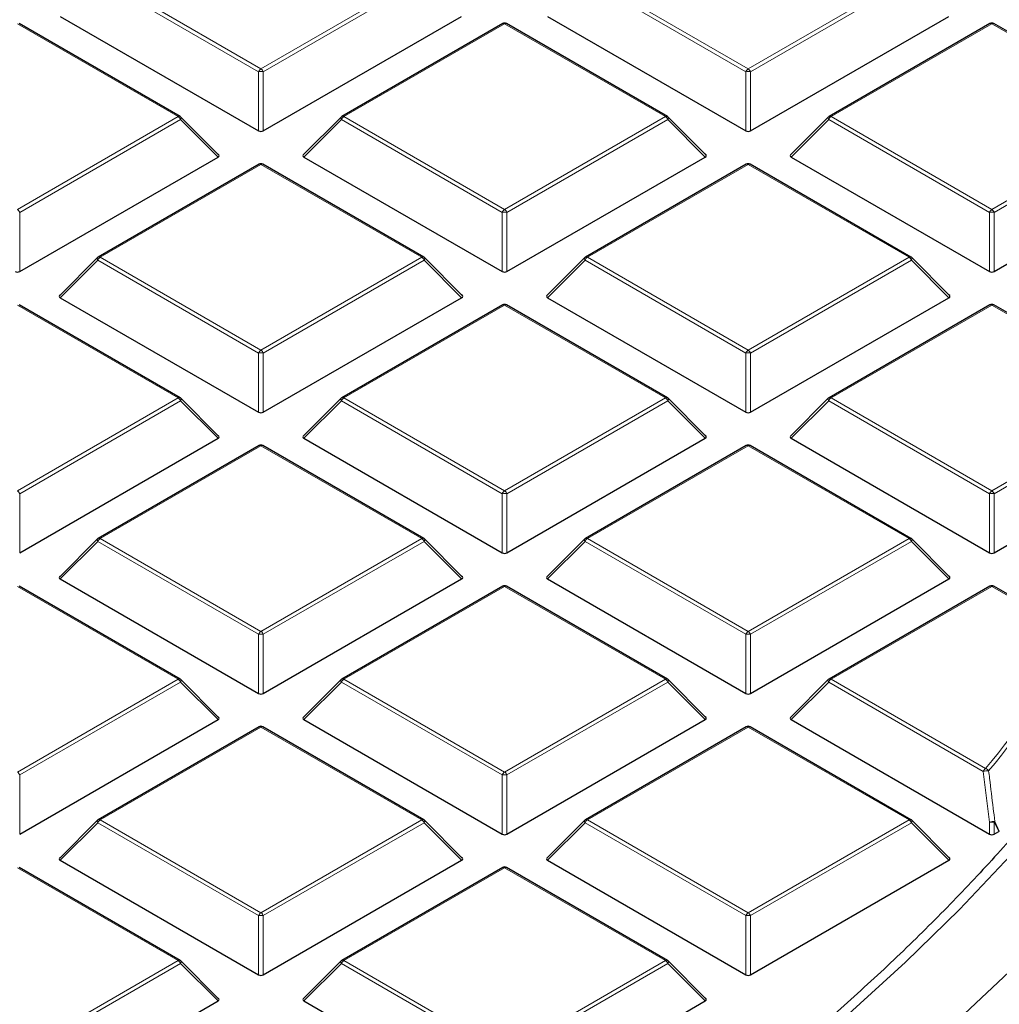
# Model space of a CAD drawing. Units: millimetres. Extents: x 0 to 420, y 0 to 297.
# Drawn here: x 338 to 352, y 189 to 204 of the extents above; entities that cross this region are included whole.
import ezdxf

# ---------------------------------------------------------------- set-up
doc = ezdxf.new("R2010")
doc.units = ezdxf.units.MM

msp = doc.modelspace()

# ---------------------------------------------------------------- linework, layer by layer
at = {"color": 8, "linetype": 'Continuous', "lineweight": 18}
for p, q in [((341.4313, 203.0516), (339.0307, 204.4375)), ((339.0657, 204.481), (341.4663, 203.0952)), ((341.4663, 203.0952), (343.8669, 204.481)), ((343.9019, 204.4375), (341.5013, 203.0516)), ((348.7044, 203.0516), (346.3038, 204.4375)), ((346.3388, 204.481), (348.7394, 203.0952)), ((348.7394, 203.0952), (351.14, 204.481)), ((351.175, 204.4375), (348.7744, 203.0516)), ((340.2303, 202.3817), (337.8297, 203.7675)), ((345.1028, 203.7675), (342.7022, 202.3817)), ((347.5034, 202.3817), (345.1028, 203.7675)), ((352.3759, 203.7675), (349.9753, 202.3817)), ((354.7765, 202.3817), (352.3759, 203.7675)), ((341.4313, 202.1685), (341.4313, 203.0516)), ((341.5013, 203.0516), (341.5013, 202.1685)), ((348.7044, 202.1685), (348.7044, 203.0516)), ((348.7744, 203.0516), (348.7744, 202.1685)), ((337.8297, 200.9958), (340.2303, 202.3817)), ((342.7022, 202.3817), (345.1028, 200.9958)), ((345.1028, 200.9958), (347.5034, 202.3817)), ((349.9753, 202.3817), (352.3759, 200.9958)), ((352.3759, 200.9958), (354.7765, 202.3817)), ((340.2653, 202.3381), (337.8647, 200.9523)), ((340.8252, 201.7782), (340.2653, 202.3381)), ((342.6672, 202.3381), (342.1074, 201.7782)), ((345.0678, 200.9523), (342.6672, 202.3381)), ((347.5384, 202.3381), (345.1378, 200.9523)), ((348.0983, 201.7782), (347.5384, 202.3381)), ((349.9403, 202.3381), (349.3805, 201.7782)), ((352.3409, 200.9523), (349.9403, 202.3381)), ((354.8115, 202.3381), (352.4109, 200.9523)), ((341.4663, 201.6682), (339.0657, 200.2823)), ((343.8669, 200.2823), (341.4663, 201.6682)), ((348.7394, 201.6682), (346.3388, 200.2823)), ((351.14, 200.2823), (348.7394, 201.6682)), ((337.8647, 200.9523), (337.8647, 200.0692)), ((345.0678, 200.0692), (345.0678, 200.9523)), ((345.1378, 200.9523), (345.1378, 200.0692)), ((352.3409, 200.0692), (352.3409, 200.9523)), ((352.4109, 200.9523), (352.4109, 200.0692)), ((339.0307, 200.2388), (338.4708, 199.6789)), ((341.4313, 198.853), (339.0307, 200.2388)), ((339.0657, 200.2823), (341.4663, 198.8965)), ((341.4663, 198.8965), (343.8669, 200.2823)), ((343.9019, 200.2388), (341.5013, 198.853)), ((344.4617, 199.6789), (343.9019, 200.2388)), ((346.3038, 200.2388), (345.7439, 199.6789)), ((348.7044, 198.853), (346.3038, 200.2388)), ((346.3388, 200.2823), (348.7394, 198.8965)), ((348.7394, 198.8965), (351.14, 200.2823)), ((351.175, 200.2388), (348.7744, 198.853)), ((351.7348, 199.6789), (351.175, 200.2388)), ((340.2303, 198.183), (337.8297, 199.5688)), ((345.1028, 199.5688), (342.7022, 198.183)), ((347.5034, 198.183), (345.1028, 199.5688)), ((352.3759, 199.5688), (349.9753, 198.183)), ((354.7765, 198.183), (352.3759, 199.5688)), ((341.4313, 197.9698), (341.4313, 198.853)), ((341.5013, 198.853), (341.5013, 197.9698)), ((348.7044, 197.9698), (348.7044, 198.853)), ((348.7744, 198.853), (348.7744, 197.9698)), ((337.8297, 196.7972), (340.2303, 198.183)), ((340.2653, 198.1395), (337.8647, 196.7536)), ((340.8252, 197.5796), (340.2653, 198.1395)), ((342.6672, 198.1395), (342.1074, 197.5796)), ((345.0678, 196.7536), (342.6672, 198.1395)), ((342.7022, 198.183), (345.1028, 196.7972)), ((345.1028, 196.7972), (347.5034, 198.183)), ((347.5384, 198.1395), (345.1378, 196.7536)), ((348.0983, 197.5796), (347.5384, 198.1395)), ((349.9403, 198.1395), (349.3805, 197.5796)), ((352.3409, 196.7536), (349.9403, 198.1395)), ((349.9753, 198.183), (352.3759, 196.7972)), ((352.3759, 196.7972), (354.7765, 198.183)), ((354.8115, 198.1395), (352.4109, 196.7536)), ((341.4663, 197.4695), (339.0657, 196.0837)), ((343.8669, 196.0837), (341.4663, 197.4695)), ((348.7394, 197.4695), (346.3388, 196.0837)), ((351.14, 196.0837), (348.7394, 197.4695)), ((337.8647, 196.7536), (337.8647, 195.8705)), ((345.0678, 195.8705), (345.0678, 196.7536)), ((345.1378, 196.7536), (345.1378, 195.8705)), ((352.3409, 195.8705), (352.3409, 196.7536)), ((352.4109, 196.7536), (352.4109, 195.8705)), ((339.0307, 196.0401), (338.4708, 195.4802)), ((341.4313, 194.6543), (339.0307, 196.0401)), ((339.0657, 196.0837), (341.4663, 194.6978)), ((341.4663, 194.6978), (343.8669, 196.0837)), ((343.9019, 196.0401), (341.5013, 194.6543)), ((344.4617, 195.4802), (343.9019, 196.0401)), ((346.3038, 196.0401), (345.7439, 195.4802)), ((348.7044, 194.6543), (346.3038, 196.0401)), ((346.3388, 196.0837), (348.7394, 194.6978)), ((348.7394, 194.6978), (351.14, 196.0837)), ((351.175, 196.0401), (348.7744, 194.6543)), ((351.7348, 195.4802), (351.175, 196.0401)), ((340.2303, 193.9843), (337.8297, 195.3702)), ((345.1028, 195.3702), (342.7022, 193.9843)), ((347.5034, 193.9843), (345.1028, 195.3702)), ((352.3759, 195.3702), (349.9753, 193.9843)), ((353.7149, 194.5972), (352.3759, 195.3702)), ((341.4313, 193.7712), (341.4313, 194.6543)), ((341.5013, 194.6543), (341.5013, 193.7712)), ((348.7044, 193.7712), (348.7044, 194.6543)), ((348.7744, 194.6543), (348.7744, 193.7712)), ((337.8297, 192.5985), (340.2303, 193.9843)), ((342.7022, 193.9843), (345.1028, 192.5985)), ((345.1028, 192.5985), (347.5034, 193.9843)), ((349.9753, 193.9843), (352.2833, 192.652)), ((340.2653, 193.9408), (337.8647, 192.555)), ((340.8252, 193.3809), (340.2653, 193.9408)), ((342.6672, 193.9408), (342.1074, 193.3809)), ((345.0678, 192.555), (342.6672, 193.9408)), ((347.5384, 193.9408), (345.1378, 192.555)), ((348.0983, 193.3809), (347.5384, 193.9408)), ((349.9403, 193.9408), (349.3805, 193.3809)), ((352.2483, 192.6085), (349.9403, 193.9408)), ((341.4663, 193.2708), (339.0657, 191.885)), ((343.8669, 191.885), (341.4663, 193.2708)), ((348.7394, 193.2708), (346.3388, 191.885)), ((351.14, 191.885), (348.7394, 193.2708)), ((337.8647, 192.555), (337.8647, 191.6718)), ((345.0678, 191.6718), (345.0678, 192.555)), ((345.1378, 192.555), (345.1378, 191.6718)), ((352.3409, 191.8521), (352.2483, 192.6085)), ((339.0307, 191.8415), (338.4708, 191.2815)), ((341.4313, 190.4556), (339.0307, 191.8415)), ((339.0657, 191.885), (341.4663, 190.4992)), ((341.4663, 190.4992), (343.8669, 191.885)), ((343.9019, 191.8415), (341.5013, 190.4556)), ((344.4617, 191.2815), (343.9019, 191.8415)), ((346.3038, 191.8415), (345.7439, 191.2815)), ((348.7044, 190.4556), (346.3038, 191.8415)), ((346.3388, 191.885), (348.7394, 190.4992)), ((348.7394, 190.4992), (351.14, 191.885)), ((351.175, 191.8415), (348.7744, 190.4556)), ((351.7348, 191.2815), (351.175, 191.8415)), ((352.3409, 191.6718), (352.3409, 191.8521)), ((352.4109, 191.8521), (352.4109, 191.6718)), ((352.4778, 191.7104), (352.4109, 191.8521)), ((340.2303, 189.7857), (337.8297, 191.1715)), ((345.1028, 191.1715), (342.7022, 189.7857)), ((347.5034, 189.7857), (345.1028, 191.1715)), ((341.4313, 189.5725), (341.4313, 190.4556)), ((341.5013, 190.4556), (341.5013, 189.5725)), ((348.7044, 189.5725), (348.7044, 190.4556)), ((348.7744, 190.4556), (348.7744, 189.5725)), ((337.8297, 188.3998), (340.2303, 189.7857)), ((340.2653, 189.7421), (337.8647, 188.3563)), ((340.8252, 189.1822), (340.2653, 189.7421)), ((342.6672, 189.7421), (342.1074, 189.1822)), ((345.0678, 188.3563), (342.6672, 189.7421)), ((342.7022, 189.7857), (345.1028, 188.3998)), ((345.1028, 188.3998), (347.5034, 189.7857)), ((347.5384, 189.7421), (345.1378, 188.3563)), ((348.0983, 189.1822), (347.5384, 189.7421))]:
    msp.add_line(p, q, dxfattribs=at)
at = {"color": 7, "linetype": 'Continuous', "lineweight": 25}
for p, q in [((338.4708, 203.8776), (341.4313, 202.1685)), ((341.5013, 202.1685), (344.4617, 203.8776)), ((345.7439, 203.8776), (348.7044, 202.1685)), ((348.7744, 202.1685), (351.7348, 203.8776)), ((340.2589, 202.3845), (337.8583, 203.7703)), ((345.0743, 203.7703), (342.6737, 202.3845)), ((347.532, 202.3845), (345.1314, 203.7703)), ((352.3474, 203.7703), (349.9468, 202.3845)), ((354.8051, 202.3845), (352.4045, 203.7703)), ((340.8342, 201.8119), (340.2707, 202.3754)), ((342.6618, 202.3754), (342.0983, 201.8119)), ((348.1073, 201.8119), (347.5438, 202.3754)), ((349.9349, 202.3754), (349.3714, 201.8119)), ((337.8647, 200.0692), (340.8252, 201.7782)), ((342.1074, 201.7782), (345.0678, 200.0692)), ((345.1378, 200.0692), (348.0983, 201.7782)), ((349.3805, 201.7782), (352.3409, 200.0692)), ((352.4109, 200.0692), (355.3714, 201.7782)), ((341.4377, 201.671), (339.0371, 200.2852)), ((343.8954, 200.2852), (341.4948, 201.671)), ((348.7108, 201.671), (346.3102, 200.2852)), ((351.1685, 200.2852), (348.7679, 201.671)), ((339.0253, 200.2761), (338.4618, 199.7126)), ((344.4708, 199.7126), (343.9073, 200.2761)), ((346.2984, 200.2761), (345.7349, 199.7126)), ((351.7439, 199.7126), (351.1804, 200.2761)), ((340.2589, 198.1858), (337.8583, 199.5717)), ((338.4708, 199.6789), (341.4313, 197.9698)), ((341.5013, 197.9698), (344.4617, 199.6789)), ((345.0743, 199.5717), (342.6737, 198.1858)), ((347.532, 198.1858), (345.1314, 199.5717)), ((345.7439, 199.6789), (348.7044, 197.9698)), ((348.7744, 197.9698), (351.7348, 199.6789)), ((352.3474, 199.5717), (349.9468, 198.1858)), ((354.8051, 198.1858), (352.4045, 199.5717)), ((340.8342, 197.6132), (340.2707, 198.1767)), ((342.6618, 198.1767), (342.0983, 197.6132)), ((348.1073, 197.6132), (347.5438, 198.1767)), ((349.9349, 198.1767), (349.3714, 197.6132)), ((337.8647, 195.8705), (340.8252, 197.5796)), ((342.1074, 197.5796), (345.0678, 195.8705)), ((345.1378, 195.8705), (348.0983, 197.5796)), ((349.3805, 197.5796), (352.3409, 195.8705)), ((352.4109, 195.8705), (355.3714, 197.5796)), ((341.4377, 197.4723), (339.0371, 196.0865)), ((343.8954, 196.0865), (341.4948, 197.4723)), ((348.7108, 197.4723), (346.3102, 196.0865)), ((351.1685, 196.0865), (348.7679, 197.4723)), ((339.0253, 196.0774), (338.4618, 195.5139)), ((344.4708, 195.5139), (343.9073, 196.0774)), ((346.2984, 196.0774), (345.7349, 195.5139)), ((351.7439, 195.5139), (351.1804, 196.0774)), ((338.4708, 195.4802), (341.4313, 193.7712)), ((341.5013, 193.7712), (344.4617, 195.4802)), ((345.7439, 195.4802), (348.7044, 193.7712)), ((348.7744, 193.7712), (351.7348, 195.4802)), ((340.2589, 193.9872), (337.8583, 195.373)), ((345.0743, 195.373), (342.6737, 193.9872)), ((347.532, 193.9872), (345.1314, 195.373)), ((352.3474, 195.373), (349.9468, 193.9872)), ((353.7435, 194.6), (352.4045, 195.373)), ((340.8342, 193.4145), (340.2707, 193.9781)), ((342.6618, 193.9781), (342.0983, 193.4145)), ((348.1073, 193.4145), (347.5438, 193.9781)), ((349.9349, 193.9781), (349.3714, 193.4145)), ((337.8647, 191.6718), (340.8252, 193.3809)), ((341.4377, 193.2737), (339.0371, 191.8878)), ((343.8954, 191.8878), (341.4948, 193.2737)), ((342.1074, 193.3809), (345.0678, 191.6718)), ((345.1378, 191.6718), (348.0983, 193.3809)), ((348.7108, 193.2737), (346.3102, 191.8878)), ((351.1685, 191.8878), (348.7679, 193.2737)), ((349.3805, 193.3809), (352.3409, 191.6718)), ((339.0253, 191.8787), (338.4618, 191.3152)), ((344.4708, 191.3152), (343.9073, 191.8787)), ((346.2984, 191.8787), (345.7349, 191.3152)), ((351.7439, 191.3152), (351.1804, 191.8787)), ((352.4109, 191.6718), (352.4778, 191.7104)), ((352.4873, 191.7182), (352.4778, 191.7104)), ((338.4708, 191.2815), (341.4313, 189.5725)), ((341.5013, 189.5725), (344.4617, 191.2815)), ((345.7439, 191.2815), (348.7044, 189.5725)), ((348.7744, 189.5725), (351.7348, 191.2815)), ((340.2589, 189.7885), (337.8583, 191.1743)), ((345.0743, 191.1743), (342.6737, 189.7885)), ((347.532, 189.7885), (345.1314, 191.1743)), ((340.8342, 189.2159), (340.2707, 189.7794)), ((342.6618, 189.7794), (342.0983, 189.2159)), ((348.1073, 189.2159), (347.5438, 189.7794)), ((337.8647, 187.4732), (340.8252, 189.1822)), ((342.1074, 189.1822), (345.0678, 187.4732)), ((345.1378, 187.4732), (348.0983, 189.1822))]:
    msp.add_line(p, q, dxfattribs=at)
at = {"color": 8, "linetype": 'Continuous', "lineweight": 18, "flags": 128}
for points in [[(340.2707, 202.3754), (340.2722, 202.3736), (340.274, 202.3695), (340.2746, 202.3645), (340.274, 202.3587), (340.2722, 202.3523), (340.2693, 202.3453), (340.2653, 202.3381)], [(342.6672, 202.3381), (342.6633, 202.3453), (342.6604, 202.3523), (342.6586, 202.3587), (342.658, 202.3645), (342.6586, 202.3695), (342.6604, 202.3736), (342.6618, 202.3754)], [(347.5438, 202.3754), (347.5453, 202.3736), (347.5471, 202.3695), (347.5477, 202.3645), (347.5471, 202.3587), (347.5453, 202.3523), (347.5424, 202.3453), (347.5384, 202.3381)], [(349.9403, 202.3381), (349.9364, 202.3453), (349.9335, 202.3523), (349.9317, 202.3587), (349.9311, 202.3645), (349.9317, 202.3695), (349.9335, 202.3736), (349.9349, 202.3754)], [(339.0307, 200.2388), (339.0267, 200.246), (339.0238, 200.2529), (339.022, 200.2594), (339.0214, 200.2652), (339.022, 200.2702), (339.0238, 200.2743), (339.0253, 200.2761)], [(343.9073, 200.2761), (343.9087, 200.2743), (343.9105, 200.2702), (343.9111, 200.2652), (343.9105, 200.2594), (343.9087, 200.2529), (343.9058, 200.246), (343.9019, 200.2388)], [(346.3038, 200.2388), (346.2998, 200.246), (346.2969, 200.2529), (346.2951, 200.2594), (346.2945, 200.2652), (346.2951, 200.2702), (346.2969, 200.2743), (346.2984, 200.2761)], [(351.1804, 200.2761), (351.1818, 200.2743), (351.1836, 200.2702), (351.1842, 200.2652), (351.1836, 200.2594), (351.1818, 200.2529), (351.1789, 200.246), (351.175, 200.2388)], [(340.2707, 198.1767), (340.2722, 198.1749), (340.274, 198.1709), (340.2746, 198.1658), (340.274, 198.16), (340.2722, 198.1536), (340.2693, 198.1467), (340.2653, 198.1395)], [(342.6672, 198.1395), (342.6633, 198.1467), (342.6604, 198.1536), (342.6586, 198.16), (342.658, 198.1658), (342.6586, 198.1709), (342.6604, 198.1749), (342.6618, 198.1767)], [(347.5438, 198.1767), (347.5453, 198.1749), (347.5471, 198.1709), (347.5477, 198.1658), (347.5471, 198.16), (347.5453, 198.1536), (347.5424, 198.1467), (347.5384, 198.1395)], [(349.9403, 198.1395), (349.9364, 198.1467), (349.9335, 198.1536), (349.9317, 198.16), (349.9311, 198.1658), (349.9317, 198.1709), (349.9335, 198.1749), (349.9349, 198.1767)], [(339.0307, 196.0401), (339.0267, 196.0473), (339.0238, 196.0542), (339.022, 196.0607), (339.0214, 196.0665), (339.022, 196.0715), (339.0238, 196.0756), (339.0253, 196.0774)], [(343.9073, 196.0774), (343.9087, 196.0756), (343.9105, 196.0715), (343.9111, 196.0665), (343.9105, 196.0607), (343.9087, 196.0542), (343.9058, 196.0473), (343.9019, 196.0401)], [(346.3038, 196.0401), (346.2998, 196.0473), (346.2969, 196.0542), (346.2951, 196.0607), (346.2945, 196.0665), (346.2951, 196.0715), (346.2969, 196.0756), (346.2984, 196.0774)], [(351.1804, 196.0774), (351.1818, 196.0756), (351.1836, 196.0715), (351.1842, 196.0665), (351.1836, 196.0607), (351.1818, 196.0542), (351.1789, 196.0473), (351.175, 196.0401)], [(340.2707, 193.9781), (340.2722, 193.9763), (340.274, 193.9722), (340.2746, 193.9672), (340.274, 193.9614), (340.2722, 193.9549), (340.2693, 193.948), (340.2653, 193.9408)], [(342.6672, 193.9408), (342.6633, 193.948), (342.6604, 193.9549), (342.6586, 193.9614), (342.658, 193.9672), (342.6586, 193.9722), (342.6604, 193.9763), (342.6618, 193.9781)], [(347.5438, 193.9781), (347.5453, 193.9763), (347.5471, 193.9722), (347.5477, 193.9672), (347.5471, 193.9614), (347.5453, 193.9549), (347.5424, 193.948), (347.5384, 193.9408)], [(349.9403, 193.9408), (349.9364, 193.948), (349.9335, 193.9549), (349.9317, 193.9614), (349.9311, 193.9672), (349.9317, 193.9722), (349.9335, 193.9763), (349.9349, 193.9781)], [(339.0307, 191.8415), (339.0267, 191.8487), (339.0238, 191.8556), (339.022, 191.862), (339.0214, 191.8678), (339.022, 191.8729), (339.0238, 191.8769), (339.0253, 191.8787)], [(343.9073, 191.8787), (343.9087, 191.8769), (343.9105, 191.8729), (343.9111, 191.8678), (343.9105, 191.862), (343.9087, 191.8556), (343.9058, 191.8487), (343.9019, 191.8415)], [(346.3038, 191.8415), (346.2998, 191.8487), (346.2969, 191.8556), (346.2951, 191.862), (346.2945, 191.8678), (346.2951, 191.8729), (346.2969, 191.8769), (346.2984, 191.8787)], [(351.1804, 191.8787), (351.1818, 191.8769), (351.1836, 191.8729), (351.1842, 191.8678), (351.1836, 191.862), (351.1818, 191.8556), (351.1789, 191.8487), (351.175, 191.8415)], [(352.4205, 191.8599), (352.4676, 191.7601), (352.4873, 191.7182)], [(352.6528, 191.351), (351.8927, 190.5498), (351.0888, 189.7631), (350.2419, 188.9915), (349.3528, 188.2359), (348.4225, 187.497), (348.1241, 187.2701)], [(340.2707, 189.7794), (340.2722, 189.7776), (340.274, 189.7735), (340.2746, 189.7685), (340.274, 189.7627), (340.2722, 189.7562), (340.2693, 189.7493), (340.2653, 189.7421)], [(342.6672, 189.7421), (342.6633, 189.7493), (342.6604, 189.7562), (342.6586, 189.7627), (342.658, 189.7685), (342.6586, 189.7735), (342.6604, 189.7776), (342.6618, 189.7794)], [(347.5438, 189.7794), (347.5453, 189.7776), (347.5471, 189.7735), (347.5477, 189.7685), (347.5471, 189.7627), (347.5453, 189.7562), (347.5424, 189.7493), (347.5384, 189.7421)], [(337.459, 180.3166), (338.7723, 180.8495), (340.056, 181.4059), (341.3088, 181.9853), (342.5294, 182.5871), (343.7167, 183.2108), (344.8694, 183.8557), (345.9866, 184.5212), (347.0669, 185.2066), (348.1094, 185.9112), (349.1131, 186.6344), (350.0769, 187.3755), (350.9999, 188.1337), (351.8812, 188.9082), (352.72, 189.6983)]]:
    msp.add_lwpolyline(points, dxfattribs=at)
at = {"color": 7, "linetype": 'Continuous', "lineweight": 25}
for centre, start, end in [((345.1028, 203.7208), 60.00269, 119.99731), ((352.3759, 203.7208), 60.00269, 119.99731), ((340.2303, 202.335), 44.99845, 60.00269), ((342.7022, 202.335), 119.99731, 135.00155), ((347.5034, 202.335), 44.99845, 60.00269), ((349.9753, 202.335), 119.99731, 135.00155), ((341.4663, 201.6215), 60.00269, 119.99731), ((348.7394, 201.6215), 60.00269, 119.99731), ((339.0657, 200.2357), 119.99731, 135.00155), ((343.8669, 200.2357), 44.99845, 60.00269), ((346.3388, 200.2357), 119.99731, 135.00155), ((351.14, 200.2357), 44.99845, 60.00269), ((345.1028, 199.5222), 60.00269, 119.99731), ((352.3759, 199.5222), 60.00269, 119.99731), ((340.2303, 198.1363), 44.99845, 60.00269), ((342.7022, 198.1363), 119.99731, 135.00155), ((347.5034, 198.1363), 44.99845, 60.00269), ((349.9753, 198.1363), 119.99731, 135.00155), ((341.4663, 197.4228), 60.00269, 119.99731), ((348.7394, 197.4228), 60.00269, 119.99731), ((339.0657, 196.037), 119.99731, 135.00155), ((343.8669, 196.037), 44.99845, 60.00269), ((346.3388, 196.037), 119.99731, 135.00155), ((351.14, 196.037), 44.99845, 60.00269), ((345.1028, 195.3235), 60.00269, 119.99731), ((352.3759, 195.3235), 60.00269, 119.99731), ((340.2303, 193.9377), 44.99845, 60.00269), ((342.7022, 193.9377), 119.99731, 135.00155), ((347.5034, 193.9377), 44.99845, 60.00269), ((349.9753, 193.9377), 119.99731, 135.00155), ((341.4663, 193.2242), 60.00269, 119.99731), ((348.7394, 193.2242), 60.00269, 119.99731), ((339.0657, 191.8383), 119.99731, 135.00155), ((343.8669, 191.8383), 44.99845, 60.00269), ((346.3388, 191.8383), 119.99731, 135.00155), ((351.14, 191.8383), 44.99845, 60.00269), ((345.1028, 191.1248), 60.00269, 119.99731), ((340.2303, 189.739), 44.99845, 60.00269), ((342.7022, 189.739), 119.99731, 135.00155), ((347.5034, 189.739), 44.99845, 60.00269)]:
    msp.add_arc(centre, 0.0571, start, end, dxfattribs=at)
at = {"color": 8, "linetype": 'Continuous', "lineweight": 18}
for centre, radius, start, end in [((345.0861, 203.744), 0.0289, 54.53278, 114.15676), ((345.1196, 203.744), 0.0289, 65.84324, 125.46722), ((352.3592, 203.744), 0.0289, 54.53278, 114.15676), ((352.3927, 203.744), 0.0289, 65.84324, 125.46722), ((341.5136, 203.0213), 0.0877, 122.63797, 159.77289), ((341.419, 203.0213), 0.0877, 20.22711, 57.36203), ((348.7867, 203.0213), 0.0877, 122.63797, 159.77289), ((348.6921, 203.0213), 0.0877, 20.22711, 57.36203), ((341.4663, 202.3281), 0.7244, 87.23102, 92.76898), ((348.7394, 202.3281), 0.7244, 87.23102, 92.76898), ((340.2471, 202.3582), 0.0289, 65.84324, 125.46722), ((340.183, 202.3078), 0.0877, 20.22711, 57.36203), ((342.7495, 202.3078), 0.0877, 122.63797, 159.77289), ((342.6855, 202.3582), 0.0289, 54.53278, 114.15676), ((347.5202, 202.3582), 0.0289, 65.84324, 125.46722), ((347.4561, 202.3078), 0.0877, 20.22711, 57.36203), ((350.0226, 202.3078), 0.0877, 122.63797, 159.77289), ((349.9586, 202.3582), 0.0289, 54.53278, 114.15676), ((341.4495, 201.6446), 0.0289, 54.53278, 114.15676), ((341.483, 201.6446), 0.0289, 65.84324, 125.46722), ((348.7226, 201.6446), 0.0289, 54.53278, 114.15676), ((348.7561, 201.6446), 0.0289, 65.84324, 125.46722), ((337.7824, 200.922), 0.0877, 20.22711, 57.36203), ((345.1501, 200.922), 0.0877, 122.63797, 159.77289), ((345.1028, 200.2288), 0.7244, 87.23102, 92.76898), ((345.0555, 200.922), 0.0877, 20.22711, 57.36203), ((352.4232, 200.922), 0.0877, 122.63797, 159.77289), ((352.3759, 200.2288), 0.7244, 87.23102, 92.76898), ((352.3286, 200.922), 0.0877, 20.22711, 57.36203), ((339.113, 200.2085), 0.0877, 122.63797, 159.77289), ((339.0489, 200.2588), 0.0289, 54.53278, 114.15676), ((343.8836, 200.2588), 0.0289, 65.84324, 125.46722), ((343.8196, 200.2085), 0.0877, 20.22711, 57.36203), ((346.3861, 200.2085), 0.0877, 122.63797, 159.77289), ((346.322, 200.2588), 0.0289, 54.53278, 114.15676), ((351.1567, 200.2588), 0.0289, 65.84324, 125.46722), ((351.0927, 200.2085), 0.0877, 20.22711, 57.36203), ((345.0861, 199.5453), 0.0289, 54.53278, 114.15676), ((345.1196, 199.5453), 0.0289, 65.84324, 125.46722), ((352.3592, 199.5453), 0.0289, 54.53278, 114.15676), ((352.3927, 199.5453), 0.0289, 65.84324, 125.46722), ((341.5136, 198.8226), 0.0877, 122.63797, 159.77289), ((341.4663, 198.1295), 0.7244, 87.23102, 92.76898), ((341.419, 198.8226), 0.0877, 20.22711, 57.36203), ((348.7867, 198.8226), 0.0877, 122.63797, 159.77289), ((348.7394, 198.1295), 0.7244, 87.23102, 92.76898), ((348.6921, 198.8226), 0.0877, 20.22711, 57.36203), ((340.2471, 198.1595), 0.0289, 65.84324, 125.46722), ((340.183, 198.1091), 0.0877, 20.22711, 57.36203), ((342.7495, 198.1091), 0.0877, 122.63797, 159.77289), ((342.6855, 198.1595), 0.0289, 54.53278, 114.15676), ((347.5202, 198.1595), 0.0289, 65.84324, 125.46722), ((347.4561, 198.1091), 0.0877, 20.22711, 57.36203), ((350.0226, 198.1091), 0.0877, 122.63797, 159.77289), ((349.9586, 198.1595), 0.0289, 54.53278, 114.15676), ((341.4495, 197.446), 0.0289, 54.53278, 114.15676), ((341.483, 197.446), 0.0289, 65.84324, 125.46722), ((348.7226, 197.446), 0.0289, 54.53278, 114.15676), ((348.7561, 197.446), 0.0289, 65.84324, 125.46722), ((337.7824, 196.7233), 0.0877, 20.22711, 57.36203), ((345.1501, 196.7233), 0.0877, 122.63797, 159.77289), ((345.0555, 196.7233), 0.0877, 20.22711, 57.36203), ((352.4232, 196.7233), 0.0877, 122.63797, 159.77289), ((352.3286, 196.7233), 0.0877, 20.22711, 57.36203), ((345.1028, 196.0301), 0.7244, 87.23102, 92.76898), ((352.3759, 196.0301), 0.7244, 87.23102, 92.76898), ((339.113, 196.0098), 0.0877, 122.63797, 159.77289), ((339.0489, 196.0601), 0.0289, 54.53278, 114.15676), ((343.8836, 196.0601), 0.0289, 65.84324, 125.46722), ((343.8196, 196.0098), 0.0877, 20.22711, 57.36203), ((346.3861, 196.0098), 0.0877, 122.63797, 159.77289), ((346.322, 196.0601), 0.0289, 54.53278, 114.15676), ((351.1567, 196.0601), 0.0289, 65.84324, 125.46722), ((351.0927, 196.0098), 0.0877, 20.22711, 57.36203), ((345.0861, 195.3466), 0.0289, 54.53278, 114.15676), ((345.1196, 195.3466), 0.0289, 65.84324, 125.46722), ((352.3592, 195.3466), 0.0289, 54.53278, 114.15676), ((352.3927, 195.3466), 0.0289, 65.84324, 125.46722), ((341.5136, 194.624), 0.0877, 122.63797, 159.77289), ((341.4663, 193.9308), 0.7244, 87.23102, 92.76898), ((341.419, 194.624), 0.0877, 20.22711, 57.36203), ((348.7867, 194.624), 0.0877, 122.63797, 159.77289), ((348.7394, 193.9308), 0.7244, 87.23102, 92.76898), ((348.6921, 194.624), 0.0877, 20.22711, 57.36203), ((333.7418, 207.7978), 23.9412, 320.75593, 326.53849), ((333.7675, 207.7779), 23.9658, 320.75593, 326.53849), ((340.2471, 193.9608), 0.0289, 65.84324, 125.46722), ((340.183, 193.9105), 0.0877, 20.22711, 57.36203), ((342.7495, 193.9105), 0.0877, 122.63797, 159.77289), ((342.6855, 193.9608), 0.0289, 54.53278, 114.15676), ((347.5202, 193.9608), 0.0289, 65.84324, 125.46722), ((347.4561, 193.9105), 0.0877, 20.22711, 57.36203), ((350.0226, 193.9105), 0.0877, 122.63797, 159.77289), ((349.9586, 193.9608), 0.0289, 54.53278, 114.15676), ((341.4495, 193.2473), 0.0289, 54.53278, 114.15676), ((341.483, 193.2473), 0.0289, 65.84324, 125.46722), ((348.7226, 193.2473), 0.0289, 54.53278, 114.15676), ((348.7561, 193.2473), 0.0289, 65.84324, 125.46722), ((337.7824, 192.5246), 0.0877, 20.22711, 57.36203), ((345.1501, 192.5246), 0.0877, 122.63797, 159.77289), ((345.1028, 191.8315), 0.7244, 87.23102, 92.76898), ((345.0555, 192.5246), 0.0877, 20.22711, 57.36203), ((352.3306, 192.5781), 0.0877, 122.63797, 159.77289), ((352.3163, 192.3336), 0.2831, 87.61436, 103.89254), ((352.2628, 192.5802), 0.0746, 29.08141, 74.11374), ((339.113, 191.8111), 0.0877, 122.63797, 159.77289), ((339.0489, 191.8615), 0.0289, 54.53278, 114.15676), ((343.8836, 191.8615), 0.0289, 65.84324, 125.46722), ((343.8196, 191.8111), 0.0877, 20.22711, 57.36203), ((346.3861, 191.8111), 0.0877, 122.63797, 159.77289), ((346.322, 191.8615), 0.0289, 54.53278, 114.15676), ((351.1567, 191.8615), 0.0289, 65.84324, 125.46722), ((351.0927, 191.8111), 0.0877, 20.22711, 57.36203), ((352.4086, 191.5713), 0.2889, 87.64387, 103.55144), ((352.3759, 191.1286), 0.7244, 87.23102, 92.76898), ((352.3586, 191.9263), 0.0908, 305.22114, 313.0281), ((345.0861, 191.148), 0.0289, 54.53278, 114.15676), ((345.1196, 191.148), 0.0289, 65.84324, 125.46722), ((341.5136, 190.4253), 0.0877, 122.63797, 159.77289), ((341.4663, 189.7321), 0.7244, 87.23102, 92.76898), ((341.419, 190.4253), 0.0877, 20.22711, 57.36203), ((348.7867, 190.4253), 0.0877, 122.63797, 159.77289), ((348.7394, 189.7321), 0.7244, 87.23102, 92.76898), ((348.6921, 190.4253), 0.0877, 20.22711, 57.36203), ((340.2471, 189.7621), 0.0289, 65.84324, 125.46722), ((340.183, 189.7118), 0.0877, 20.22711, 57.36203), ((342.7495, 189.7118), 0.0877, 122.63797, 159.77289), ((342.6855, 189.7621), 0.0289, 54.53278, 114.15676), ((347.5202, 189.7621), 0.0289, 65.84324, 125.46722), ((347.4561, 189.7118), 0.0877, 20.22711, 57.36203)]:
    msp.add_arc(centre, radius, start, end, dxfattribs=at)
at = {"color": 7, "linetype": 'Continuous', "lineweight": 25}
for centre, major_axis, ratio, start_param, end_param in [((341.4663, 202.2022), (0.0571, 0), 0.7452752, 4.0533309, 5.371447), ((348.7394, 202.2022), (0.0571, 0), 0.7452752, 4.0533309, 5.371447), ((340.7669, 201.7984), (0.0738, 0), 0.4471651, 5.6241273, 6.9422433), ((342.1657, 201.7984), (0.0738, 0), 0.4471651, 2.4825346, 3.8006507), ((348.04, 201.7984), (0.0738, 0), 0.4471651, 5.6241273, 6.9422433), ((349.4388, 201.7984), (0.0738, 0), 0.4471651, 2.4825346, 3.8006507), ((337.8297, 200.1028), (0.0571, 0), 0.7452752, 4.0533309, 5.371447), ((345.1028, 200.1028), (0.0571, 0), 0.7452752, 4.0533309, 5.371447), ((352.3759, 200.1028), (0.0571, 0), 0.7452752, 4.0533309, 5.371447), ((338.5291, 199.6991), (0.0738, 0), 0.4471651, 2.4825346, 3.8006507), ((344.4034, 199.6991), (0.0738, 0), 0.4471651, 5.6241273, 6.9422433), ((345.8022, 199.6991), (0.0738, 0), 0.4471651, 2.4825346, 3.8006507), ((351.6765, 199.6991), (0.0738, 0), 0.4471651, 5.6241273, 6.9422433), ((341.4663, 198.0035), (0.0571, 0), 0.7452752, 4.0533309, 5.371447), ((348.7394, 198.0035), (0.0571, 0), 0.7452752, 4.0533309, 5.371447), ((340.7669, 197.5998), (0.0738, 0), 0.4471651, 5.6241273, 6.9422433), ((342.1657, 197.5998), (0.0738, 0), 0.4471651, 2.4825346, 3.8006507), ((348.04, 197.5998), (0.0738, 0), 0.4471651, 5.6241273, 6.9422433), ((349.4388, 197.5998), (0.0738, 0), 0.4471651, 2.4825346, 3.8006507), ((345.1028, 195.9042), (0.0571, 0), 0.7452752, 4.0533309, 5.371447), ((352.3759, 195.9042), (0.0571, 0), 0.7452752, 4.0533309, 5.371447), ((338.5291, 195.5004), (0.0738, 0), 0.4471651, 2.4825346, 3.8006507), ((344.4034, 195.5004), (0.0738, 0), 0.4471651, 5.6241273, 6.9422433), ((345.8022, 195.5004), (0.0738, 0), 0.4471651, 2.4825346, 3.8006507), ((351.6765, 195.5004), (0.0738, 0), 0.4471651, 5.6241273, 6.9422433), ((341.4663, 193.8048), (0.0571, 0), 0.7452752, 4.0533309, 5.371447), ((348.7394, 193.8048), (0.0571, 0), 0.7452752, 4.0533309, 5.371447), ((340.7669, 193.4011), (0.0738, 0), 0.4471651, 5.6241273, 6.9422433), ((342.1657, 193.4011), (0.0738, 0), 0.4471651, 2.4825346, 3.8006507), ((348.04, 193.4011), (0.0738, 0), 0.4471651, 5.6241273, 6.9422433), ((349.4388, 193.4011), (0.0738, 0), 0.4471651, 2.4825346, 3.8006507), ((345.1028, 191.7055), (0.0571, 0), 0.7452752, 4.0533309, 5.371447), ((352.3759, 191.7055), (0.0571, 0), 0.7452752, 4.0533309, 5.371447), ((338.5291, 191.3017), (0.0738, 0), 0.4471651, 2.4825346, 3.8006507), ((344.4034, 191.3017), (0.0738, 0), 0.4471651, 5.6241273, 6.9422433), ((345.8022, 191.3017), (0.0738, 0), 0.4471651, 2.4825346, 3.8006507), ((351.6765, 191.3017), (0.0738, 0), 0.4471651, 5.6241273, 6.9422433), ((341.4663, 189.6062), (0.0571, 0), 0.7452752, 4.0533309, 5.371447), ((348.7394, 189.6062), (0.0571, 0), 0.7452752, 4.0533309, 5.371447), ((340.7669, 189.2024), (0.0738, 0), 0.4471651, 5.6241273, 6.9422433), ((342.1657, 189.2024), (0.0738, 0), 0.4471651, 2.4825346, 3.8006507), ((348.04, 189.2024), (0.0738, 0), 0.4471651, 5.6241273, 6.9422433)]:
    msp.add_ellipse(centre, major_axis=major_axis, ratio=ratio, start_param=start_param, end_param=end_param, dxfattribs=at)
for points, knots in [([(383.7364, 193.0488), (383.7367, 193.0651), (383.7442, 193.4615), (383.7171, 194.2379), (383.6516, 195.3769), (383.5359, 196.5139), (383.3767, 197.6485), (383.1722, 198.7801), (382.9229, 199.9081), (382.6288, 201.0321), (382.2899, 202.1514), (381.9063, 203.2656), (381.4779, 204.3739), (381.0049, 205.4758), (380.4873, 206.5707), (379.9253, 207.6578), (379.3189, 208.7364), (378.6684, 209.8058), (377.9741, 210.8652), (377.2364, 211.9138), (376.4555, 212.9509), (375.6319, 213.9756), (374.7662, 214.9872), (373.859, 215.9848), (372.9109, 216.9678), (371.9225, 217.9352), (370.8947, 218.8865), (369.8283, 219.8209), (368.724, 220.7378), (367.5827, 221.6366), (366.4052, 222.5166), (365.1926, 223.3773), (363.9456, 224.2183), (362.6652, 225.0389), (361.3524, 225.8388), (360.0081, 226.6176), (358.6331, 227.3748), (357.2286, 228.11), (355.7954, 228.8229), (354.3345, 229.5133), (352.8467, 230.1806), (351.3332, 230.8248), (349.7947, 231.4454), (348.2323, 232.0423), (346.6469, 232.6151), (345.0395, 233.1636), (343.411, 233.6877), (341.7625, 234.187), (340.0949, 234.6615), (338.4091, 235.1107), (336.7062, 235.5347), (334.9872, 235.9332), (333.253, 236.306), (331.5048, 236.653), (329.7434, 236.9741), (327.97, 237.269), (326.1855, 237.5378), (324.3909, 237.7802), (322.5874, 237.9961), (320.7759, 238.1856), (318.9575, 238.3484), (317.1332, 238.4845), (315.3041, 238.5939), (313.4712, 238.6765), (311.6357, 238.7323), (309.7984, 238.7612), (307.9606, 238.7633), (306.1232, 238.7385), (304.2874, 238.6869), (302.4541, 238.6084), (300.6244, 238.5033), (298.7996, 238.3708), (297.0544, 238.2205), (295.9215, 238.1013), (295.3921, 238.0456)], [0, 0, 0, 0, 0.0005737, 0.013921, 0.0272671, 0.0406183, 0.053982, 0.0673655, 0.0807756, 0.0942186, 0.1077002, 0.1212257, 0.1347993, 0.1484246, 0.1621043, 0.1758402, 0.189633, 0.2034828, 0.2173887, 0.231349, 0.2453615, 0.2594231, 0.2735305, 0.2876799, 0.3018672, 0.3160884, 0.3303392, 0.3446156, 0.3589136, 0.3732294, 0.3875596, 0.401901, 0.4162507, 0.4306061, 0.4449648, 0.4593249, 0.4736841, 0.4880411, 0.5023947, 0.5167441, 0.5310884, 0.545427, 0.5597596, 0.5740859, 0.5884056, 0.6027187, 0.6170251, 0.6313249, 0.6456182, 0.6599053, 0.6741862, 0.6884614, 0.702731, 0.7169953, 0.7312547, 0.7455096, 0.7597602, 0.774007, 0.7882503, 0.8024906, 0.8167281, 0.8309634, 0.8451967, 0.8594286, 0.8736593, 0.8878894, 0.9021191, 0.916349, 0.9305793, 0.9448104, 0.9590427, 0.9732767, 0.9875126, 1, 1, 1, 1]), ([(357.8223, 201.91), (357.7957, 201.7366), (357.7257, 201.2793), (357.5619, 200.5412), (357.3362, 199.6963), (357.0642, 198.856), (356.7486, 198.0208), (356.389, 197.1915), (355.986, 196.369), (355.54, 195.5538), (355.0513, 194.7468), (354.5204, 193.9486), (353.9478, 193.1599), (353.334, 192.3815), (352.6796, 191.614), (351.9851, 190.8581), (351.2512, 190.1144), (350.4785, 189.3837), (349.6676, 188.6666), (348.8194, 187.9637), (347.9345, 187.2757), (347.0138, 186.6033), (346.0581, 185.947), (345.0681, 185.3074), (344.0449, 184.6852), (342.9894, 184.0809), (341.9025, 183.4951), (340.7851, 182.9283), (339.6383, 182.3812), (338.4632, 181.8541), (337.2608, 181.3476), (336.0323, 180.8621), (334.7786, 180.3982), (333.5011, 179.9562), (332.2008, 179.5366), (330.8789, 179.1398), (329.5367, 178.7661), (328.1754, 178.4158), (326.7963, 178.0895), (325.4005, 177.7872), (323.9894, 177.5093), (322.5643, 177.2562), (321.1265, 177.0279), (319.6773, 176.8248), (318.2181, 176.6469), (316.7501, 176.4946), (315.2748, 176.3679), (313.7934, 176.2669), (312.3074, 176.1918), (310.8182, 176.1426), (309.327, 176.1193), (307.8352, 176.122), (306.3443, 176.1507), (304.8556, 176.2054), (303.3704, 176.2859), (301.8902, 176.3923), (300.4163, 176.5244), (298.95, 176.6821), (297.4928, 176.8652), (296.0458, 177.0737), (294.6105, 177.3072), (293.1882, 177.5656), (291.7802, 177.8486), (290.3878, 178.1559), (289.0122, 178.4873), (287.6548, 178.8425), (286.3167, 179.2211), (284.9993, 179.6228), (283.7036, 180.0471), (282.4309, 180.4937), (281.1825, 180.9622), (279.9591, 181.452), (278.7632, 181.9634), (277.6929, 182.4468), (277.0347, 182.7684), (276.755, 182.9051)], [0, 0, 0, 0, 0.0085043, 0.0224125, 0.0363142, 0.0502082, 0.0640938, 0.0779706, 0.0918384, 0.1056974, 0.1195481, 0.1333911, 0.147227, 0.1610567, 0.1748809, 0.1887004, 0.2025161, 0.2163285, 0.2301385, 0.2439464, 0.2577529, 0.2715584, 0.2853633, 0.2991678, 0.3129722, 0.3267768, 0.3405816, 0.3543869, 0.3681927, 0.3819991, 0.3958063, 0.4096142, 0.4234228, 0.4372322, 0.4510424, 0.4648534, 0.478665, 0.4924774, 0.5062905, 0.5201042, 0.5339185, 0.5477333, 0.5615487, 0.5753645, 0.5891807, 0.6029973, 0.6168142, 0.6306313, 0.6444486, 0.6582661, 0.6720837, 0.6859014, 0.699719, 0.7135366, 0.727354, 0.7411712, 0.7549882, 0.768805, 0.7826214, 0.7964374, 0.8102529, 0.824068, 0.8378825, 0.8516964, 0.8655097, 0.8793223, 0.8931342, 0.9069454, 0.9207557, 0.9345652, 0.9483738, 0.9621816, 0.9759886, 0.9897946, 1, 1, 1, 1])]:
    msp.add_open_spline(points, degree=3, knots=knots, dxfattribs=at)
at = {"color": 8, "linetype": 'Continuous', "lineweight": 18}
msp.add_open_spline([(352.328, 192.6165), (352.3327, 192.5792), (352.3558, 192.3927), (352.3867, 192.1405), (352.4126, 191.9256), (352.4205, 191.8599)], degree=3, knots=[0, 0, 0, 0, 0.1479738, 0.7398695, 1, 1, 1, 1], dxfattribs=at)

doc.saveas('drawing.dxf')
